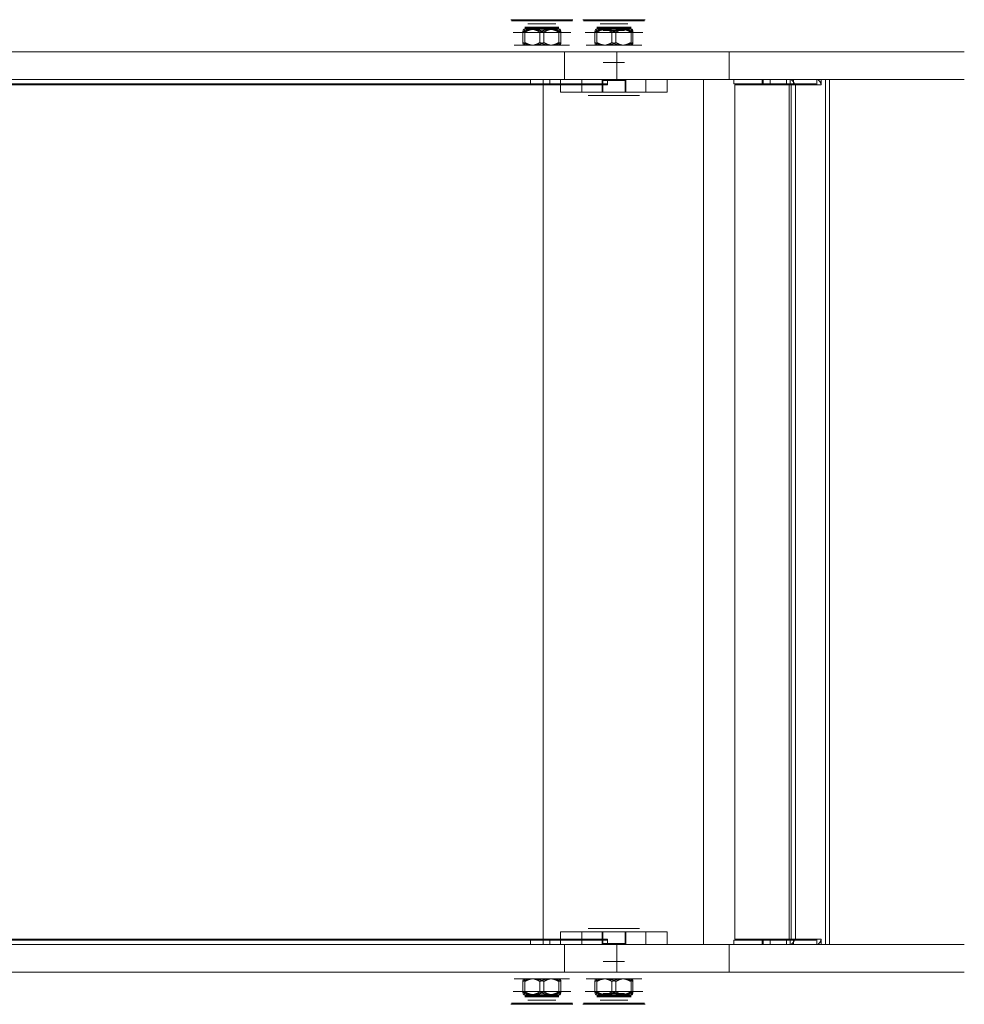
# Model space of a CAD drawing. Units: inches. Extents: x -79023 to -74268, y -32681 to -29224.
# Drawn here: x -76211 to -75768, y -31183 to -30722 of the extents above; entities that cross this region are included whole.
import ezdxf

# ---------------------------------------------------------------- set-up
doc = ezdxf.new("R2010")
doc.units = ezdxf.units.IN
doc.layers.add('SansNom [1]', color=7, linetype='Continuous', lineweight=0)

msp = doc.modelspace()

# ---------------------------------------------------------------- linework, layer by layer
at = {"layer": 'SansNom [1]', "color": 7, "lineweight": 0}
for p, q in [((-75975.09, -30727.41, -2356.49), (-75975.09, -30732.28, -2356.49)), ((-75974.19, -30727.41, -2346.71), (-75974.19, -30732.28, -2346.71)), ((-75967.08, -30727.41, -2362.16), (-75967.08, -30732.28, -2362.16)), ((-75965.27, -30727.41, -2342.61), (-75965.27, -30732.28, -2342.61)), ((-75958.17, -30727.41, -2358.06), (-75958.17, -30732.28, -2358.06)), ((-75957.26, -30727.41, -2348.28), (-75957.26, -30732.28, -2348.28)), ((-75941.38, -30727.41, -2453.99), (-75941.38, -30732.28, -2453.99)), ((-75940.47, -30727.41, -2444.21), (-75940.47, -30732.28, -2444.21)), ((-75933.37, -30727.41, -2459.66), (-75933.37, -30732.28, -2459.66)), ((-75931.55, -30727.41, -2440.11), (-75931.55, -30732.28, -2440.11)), ((-75924.45, -30727.41, -2455.56), (-75924.45, -30732.28, -2455.56)), ((-75923.54, -30727.41, -2445.78), (-75923.54, -30732.28, -2445.78)), ((-75955.6, -30736.59, -2496.88), (-75955.6, -30749.59, -2496.88)), ((-75878.46, -30736.59, -2496.88), (-75955.6, -30736.59, -2496.88)), ((-75878.46, -30736.59, -2496.88), (-75955.6, -30736.59, -2496.88)), ((-75931.12, -30736.59, -2276.88), (-75931.12, -30749.59, -2276.88)), ((-75931.12, -30736.59, -2276.88), (-75878.46, -30736.59, -2276.88)), ((-75931.12, -30736.59, -2276.88), (-75878.46, -30736.59, -2276.88)), ((-75878.46, -30736.59, -2276.88), (-75878.46, -30749.59, -2276.88)), ((-75878.46, -30736.59, -2496.88), (-75878.46, -30749.59, -2496.88)), ((-75971.45, -30749.59, -2358.64), (-75971.45, -30751.59, -2358.64)), ((-75971.45, -30749.59, -2347.64), (-75971.45, -30751.59, -2347.64)), ((-75971.45, -30749.59, -2347.64), (-75962.45, -30749.59, -2347.63)), ((-75971.45, -30751.59, -2347.64), (-75962.45, -30751.59, -2347.63)), ((-75962.45, -30749.59, -2347.63), (-75962.45, -30751.59, -2347.63)), ((-75962.45, -30749.59, -2358.63), (-75962.45, -30751.59, -2358.63)), ((-75878.46, -30749.59, -2496.88), (-75955.6, -30749.59, -2496.88)), ((-75878.46, -30749.59, -2496.88), (-75955.6, -30749.59, -2496.88)), ((-75927.26, -30750.09, -2444.68), (-75937.66, -30750.09, -2444.68)), ((-75937.66, -30750.09, -2444.68), (-75937.66, -30750.09, -2455.08)), ((-75937.66, -30755.59, -2444.68), (-75937.66, -30750.09, -2444.68)), ((-75937.66, -30750.09, -2455.08), (-75927.26, -30750.09, -2455.08)), ((-75937.66, -30755.59, -2455.08), (-75937.66, -30750.09, -2455.08)), ((-75931.12, -30749.59, -2276.88), (-75878.46, -30749.59, -2276.88)), ((-75931.12, -30749.59, -2276.88), (-75878.46, -30749.59, -2276.88)), ((-75927.26, -30750.09, -2455.08), (-75927.26, -30750.09, -2444.68)), ((-75927.26, -30755.59, -2444.68), (-75927.26, -30750.09, -2444.68)), ((-75927.26, -30755.59, -2455.08), (-75927.26, -30750.09, -2455.08)), ((-75927.26, -30755.59, -2444.68), (-75937.66, -30755.59, -2444.68)), ((-75937.66, -30755.59, -2444.68), (-75937.66, -30755.59, -2455.08)), ((-75937.66, -30755.59, -2455.08), (-75927.26, -30755.59, -2455.08)), ((-75927.26, -30755.59, -2455.08), (-75927.26, -30755.59, -2444.68)), ((-75937.66, -31148.59, -2444.68), (-75937.66, -31154.09, -2444.68)), ((-75937.66, -31148.59, -2455.08), (-75937.66, -31154.09, -2455.08)), ((-75937.66, -31148.59, -2444.68), (-75927.26, -31148.59, -2444.68)), ((-75937.66, -31148.59, -2455.08), (-75937.66, -31148.59, -2444.68)), ((-75927.26, -31148.59, -2455.08), (-75937.66, -31148.59, -2455.08)), ((-75927.26, -31148.59, -2444.68), (-75927.26, -31154.09, -2444.68)), ((-75927.26, -31148.59, -2455.08), (-75927.26, -31154.09, -2455.08)), ((-75927.26, -31148.59, -2444.68), (-75927.26, -31148.59, -2455.08)), ((-75971.45, -31152.59, -2347.64), (-75971.45, -31154.59, -2347.64)), ((-75937.66, -31154.09, -2444.68), (-75927.26, -31154.09, -2444.68)), ((-75937.66, -31154.09, -2455.08), (-75937.66, -31154.09, -2444.68)), ((-75927.26, -31154.09, -2455.08), (-75937.66, -31154.09, -2455.08)), ((-75927.26, -31154.09, -2444.68), (-75927.26, -31154.09, -2455.08)), ((-75955.6, -31154.59, -2496.88), (-75955.6, -31167.59, -2496.88)), ((-75878.46, -31154.59, -2496.88), (-75955.6, -31154.59, -2496.88)), ((-75878.46, -31154.59, -2496.88), (-75955.6, -31154.59, -2496.88)), ((-75931.12, -31154.59, -2276.88), (-75931.12, -31167.59, -2276.88)), ((-75931.12, -31154.59, -2276.88), (-75878.46, -31154.59, -2276.88)), ((-75931.12, -31154.59, -2276.88), (-75878.46, -31154.59, -2276.88)), ((-75878.46, -31154.59, -2276.88), (-75878.46, -31167.59, -2276.88)), ((-75878.46, -31154.59, -2496.88), (-75878.46, -31167.59, -2496.88)), ((-75878.46, -31167.59, -2496.88), (-75955.6, -31167.59, -2496.88)), ((-75878.46, -31167.59, -2496.88), (-75955.6, -31167.59, -2496.88)), ((-75931.12, -31167.59, -2276.88), (-75878.46, -31167.59, -2276.88)), ((-75931.12, -31167.59, -2276.88), (-75878.46, -31167.59, -2276.88)), ((-75975.09, -31176.78, -2348.28), (-75975.09, -31171.91, -2348.28)), ((-75974.19, -31176.78, -2358.06), (-75974.19, -31171.91, -2358.06)), ((-75967.08, -31176.78, -2342.61), (-75967.08, -31171.91, -2342.61)), ((-75965.27, -31176.78, -2362.16), (-75965.27, -31171.91, -2362.16)), ((-75958.17, -31176.78, -2346.71), (-75958.17, -31171.91, -2346.71)), ((-75957.26, -31176.78, -2356.49), (-75957.26, -31171.91, -2356.49)), ((-75941.38, -31176.78, -2445.78), (-75941.38, -31171.91, -2445.78)), ((-75940.47, -31176.78, -2455.56), (-75940.47, -31171.91, -2455.56)), ((-75933.37, -31176.78, -2440.11), (-75933.37, -31171.91, -2440.11)), ((-75931.55, -31176.78, -2459.66), (-75931.55, -31171.91, -2459.66)), ((-75924.45, -31176.78, -2444.21), (-75924.45, -31171.91, -2444.21)), ((-75923.54, -31176.78, -2453.99), (-75923.54, -31171.91, -2453.99))]:
    msp.add_line(p, q, dxfattribs=at)
at = {"layer": 'SansNom [1]', "color": 7, "linetype": 'Continuous', "lineweight": 0}
for p, q in [((-75971.45, -30749.59, -2358.64), (-75962.45, -30749.59, -2358.63)), ((-75962.45, -30751.59, -2358.63), (-75971.45, -30751.59, -2358.64)), ((-75965.57, -30749.59, -2341.64), (-75935.43, -30749.59, -2341.64)), ((-75965.57, -30749.59, -2367.14), (-75935.43, -30749.59, -2367.14)), ((-75965.57, -30749.59, -2367.14), (-75965.57, -30751.59, -2367.14)), ((-75965.57, -30751.59, -2341.64), (-75935.43, -30751.59, -2341.64)), ((-75965.57, -30751.59, -2367.14), (-75935.43, -30751.59, -2367.14)), ((-75965.57, -30752.09, -2341.14), (-75965.57, -31152.09, -2341.14)), ((-75965.57, -30752.09, -2341.14), (-75935.43, -30752.09, -2341.14)), ((-75965.57, -30752.09, -2339.14), (-75935.43, -30752.09, -2339.14)), ((-75965.57, -30752.09, -2339.14), (-75965.57, -31152.09, -2339.14)), ((-75957.46, -30749.59, -2429.88), (-75957.46, -30755.59, -2429.88)), ((-75957.46, -30749.59, -2496.88), (-75957.46, -30749.59, -2429.88)), ((-75907.46, -30749.59, -2496.88), (-75957.46, -30749.59, -2496.88)), ((-75957.46, -30749.59, -2496.88), (-75957.46, -30755.59, -2496.88)), ((-75947.46, -30755.59, -2419.88), (-75947.46, -30749.59, -2419.88)), ((-75947.46, -30749.59, -2419.88), (-75917.46, -30749.59, -2419.88)), ((-75937.96, -30755.59, -2459.88), (-75937.96, -30749.59, -2459.88)), ((-75937.96, -30749.59, -2439.88), (-75937.96, -30749.59, -2459.88)), ((-75937.96, -30749.59, -2459.88), (-75926.96, -30749.59, -2459.88)), ((-75926.96, -30749.59, -2439.88), (-75937.96, -30749.59, -2439.88)), ((-75937.96, -30755.59, -2439.88), (-75937.96, -30749.59, -2439.88)), ((-75890.57, -30749.59, -2341.14), (-75935.43, -30749.59, -2341.14)), ((-75935.43, -30749.59, -2341.14), (-75935.43, -30749.64, -2341.14)), ((-75935.43, -30749.59, -2341.64), (-75935.43, -30749.59, -2367.14)), ((-75935.43, -30749.59, -2339.14), (-75890.57, -30749.59, -2339.14)), ((-75935.43, -30749.59, -2339.14), (-75935.43, -30752.09, -2339.14)), ((-75935.43, -30749.59, -2367.14), (-75935.43, -30751.59, -2367.14)), ((-75935.43, -30749.59, -2341.14), (-75935.43, -30749.59, -2339.14)), ((-75935.43, -30749.64, -2341.14), (-75935.43, -30752.09, -2341.14)), ((-75935.43, -30751.59, -2341.64), (-75935.43, -30751.59, -2367.14)), ((-75926.96, -30755.59, -2459.88), (-75926.96, -30749.59, -2459.88)), ((-75926.96, -30749.59, -2459.88), (-75926.96, -30749.59, -2439.88)), ((-75926.96, -30755.59, -2439.88), (-75926.96, -30749.59, -2439.88)), ((-75917.46, -30749.59, -2419.88), (-75917.46, -30755.59, -2419.88)), ((-75907.46, -30755.59, -2429.88), (-75907.46, -30749.59, -2429.88)), ((-75907.46, -30749.59, -2429.88), (-75907.46, -30749.59, -2496.88)), ((-75907.46, -30755.59, -2496.88), (-75907.46, -30749.59, -2496.88)), ((-75890.57, -30749.59, -2341.14), (-75890.57, -31154.59, -2341.14)), ((-75890.57, -30749.59, -2339.14), (-75890.57, -31154.59, -2339.14)), ((-75876.35, -30751.59, -2502.77), (-75876.35, -30749.59, -2502.77)), ((-75876.35, -30749.59, -2502.77), (-75850.46, -30749.59, -2502.77)), ((-75863.05, -30749.59, -2427.35), (-75876.35, -30749.59, -2502.77)), ((-75850.46, -30751.59, -2502.77), (-75876.35, -30751.59, -2502.77)), ((-75863.05, -30751.59, -2427.35), (-75876.35, -30751.59, -2502.77)), ((-75850.44, -30752.09, -2502.77), (-75875.92, -30752.09, -2502.77)), ((-75875.92, -30752.09, -2502.77), (-75875.92, -31152.09, -2502.77)), ((-75850.44, -30752.09, -2500.77), (-75875.92, -30752.09, -2500.77)), ((-75875.92, -30752.09, -2500.77), (-75875.92, -31152.09, -2500.77)), ((-75875.92, -30752.09, -2502.77), (-75875.92, -30752.09, -2500.77)), ((-75863.05, -30749.59, -2427.35), (-75837.94, -30749.59, -2431.77)), ((-75863.05, -30751.59, -2427.35), (-75863.05, -30749.59, -2427.35)), ((-75863.05, -30751.59, -2427.35), (-75837.94, -30751.59, -2431.77)), ((-75859.28, -30749.59, -2454.92), (-75862.58, -30749.59, -2473.63)), ((-75862.58, -30749.59, -2473.63), (-75862.58, -30751.59, -2473.63)), ((-75862.58, -30751.59, -2473.63), (-75859.28, -30751.59, -2454.92)), ((-75859.28, -30749.59, -2454.92), (-75859.28, -30751.59, -2454.92)), ((-75851.75, -30749.59, -2475.54), (-75848.45, -30749.59, -2456.83)), ((-75851.75, -30749.59, -2475.54), (-75851.75, -30751.59, -2475.54)), ((-75848.45, -30751.59, -2456.83), (-75851.75, -30751.59, -2475.54)), ((-75837.94, -30749.59, -2431.77), (-75850.46, -30749.59, -2502.77)), ((-75837.94, -30751.59, -2431.77), (-75850.46, -30751.59, -2502.77)), ((-75850.44, -30752.09, -2502.77), (-75850.44, -31152.09, -2502.77)), ((-75850.44, -30752.09, -2500.77), (-75850.44, -31152.09, -2500.77)), ((-75849.95, -30749.64, -2502.77), (-75849.95, -30752.09, -2502.77)), ((-75849.94, -30752.09, -2502.73), (-75849.95, -30752.09, -2502.77)), ((-75847.98, -30752.09, -2503.11), (-75849.95, -30752.09, -2502.77)), ((-75849.45, -30752.09, -2499.94), (-75849.94, -30752.09, -2502.73)), ((-75849.45, -31152.09, -2499.94), (-75849.45, -30752.09, -2499.94)), ((-75837.45, -30752.09, -2431.86), (-75849.45, -30752.09, -2499.94)), ((-75848.45, -30749.59, -2456.83), (-75848.45, -30751.59, -2456.83)), ((-75847.48, -30752.09, -2500.29), (-75847.98, -30752.09, -2503.11)), ((-75847.48, -31152.09, -2500.29), (-75847.48, -30752.09, -2500.29)), ((-75835.48, -30752.09, -2432.21), (-75847.48, -30752.09, -2500.29)), ((-75837.45, -30749.59, -2431.86), (-75833.45, -30749.59, -2409.21)), ((-75837.45, -30749.59, -2431.86), (-75837.45, -30749.64, -2431.86)), ((-75835.48, -30749.59, -2432.21), (-75837.45, -30749.59, -2431.86)), ((-75837.45, -30749.64, -2431.86), (-75837.45, -30752.09, -2431.86)), ((-75835.48, -30749.59, -2432.21), (-75835.48, -30752.09, -2432.21)), ((-75831.48, -30749.59, -2409.56), (-75835.48, -30749.59, -2432.21)), ((-75833.45, -30749.59, -2409.21), (-75833.45, -31154.59, -2409.21)), ((-75831.48, -30749.59, -2409.56), (-75831.48, -31154.59, -2409.56)), ((-75957.46, -30755.59, -2429.88), (-75957.46, -30755.59, -2496.88)), ((-75957.46, -30755.59, -2496.88), (-75907.46, -30755.59, -2496.88)), ((-75947.46, -30755.59, -2419.88), (-75917.46, -30755.59, -2419.88)), ((-75937.96, -30755.59, -2439.88), (-75926.96, -30755.59, -2439.88)), ((-75937.96, -30755.59, -2459.88), (-75937.96, -30755.59, -2439.88)), ((-75926.96, -30755.59, -2459.88), (-75937.96, -30755.59, -2459.88)), ((-75926.96, -30755.59, -2439.88), (-75926.96, -30755.59, -2459.88)), ((-75907.46, -30755.59, -2496.88), (-75907.46, -30755.59, -2429.88)), ((-75957.46, -31148.59, -2429.88), (-75957.46, -31154.59, -2429.88)), ((-75957.46, -31148.59, -2496.88), (-75957.46, -31148.59, -2429.88)), ((-75957.46, -31148.59, -2496.88), (-75957.46, -31154.59, -2496.88)), ((-75907.46, -31148.59, -2496.88), (-75957.46, -31148.59, -2496.88)), ((-75947.46, -31154.59, -2419.88), (-75947.46, -31148.59, -2419.88)), ((-75917.46, -31148.59, -2419.88), (-75947.46, -31148.59, -2419.88)), ((-75937.96, -31148.59, -2459.88), (-75937.96, -31154.59, -2459.88)), ((-75926.96, -31148.59, -2439.88), (-75937.96, -31148.59, -2439.88)), ((-75937.96, -31148.59, -2439.88), (-75937.96, -31148.59, -2459.88)), ((-75937.96, -31148.59, -2459.88), (-75926.96, -31148.59, -2459.88)), ((-75937.96, -31148.59, -2439.88), (-75937.96, -31154.59, -2439.88)), ((-75926.96, -31148.59, -2459.88), (-75926.96, -31154.59, -2459.88)), ((-75926.96, -31148.59, -2459.88), (-75926.96, -31148.59, -2439.88)), ((-75926.96, -31148.59, -2439.88), (-75926.96, -31154.59, -2439.88)), ((-75917.46, -31148.59, -2419.88), (-75917.46, -31154.59, -2419.88)), ((-75907.46, -31154.59, -2429.88), (-75907.46, -31148.59, -2429.88)), ((-75907.46, -31148.59, -2429.88), (-75907.46, -31148.59, -2496.88)), ((-75907.46, -31154.59, -2496.88), (-75907.46, -31148.59, -2496.88)), ((-75971.45, -31152.59, -2358.64), (-75971.45, -31154.59, -2358.64)), ((-75971.45, -31152.59, -2358.64), (-75962.45, -31152.59, -2358.63)), ((-75962.45, -31152.59, -2347.63), (-75971.45, -31152.59, -2347.64)), ((-75965.57, -31152.09, -2341.14), (-75935.43, -31152.09, -2341.14)), ((-75965.57, -31152.09, -2339.14), (-75935.43, -31152.09, -2339.14)), ((-75965.57, -31152.59, -2341.64), (-75935.43, -31152.59, -2341.64)), ((-75965.57, -31152.59, -2367.14), (-75935.43, -31152.59, -2367.14)), ((-75965.57, -31154.59, -2367.14), (-75965.57, -31152.59, -2367.14)), ((-75962.45, -31152.59, -2358.63), (-75962.45, -31154.59, -2358.63)), ((-75962.45, -31152.59, -2347.63), (-75962.45, -31154.59, -2347.63)), ((-75935.43, -31154.54, -2341.14), (-75935.43, -31152.09, -2341.14)), ((-75935.43, -31154.59, -2339.14), (-75935.43, -31152.09, -2339.14)), ((-75935.43, -31154.59, -2367.14), (-75935.43, -31152.59, -2367.14)), ((-75935.43, -31152.59, -2341.64), (-75935.43, -31152.59, -2367.14)), ((-75876.35, -31154.59, -2502.77), (-75876.35, -31152.59, -2502.77)), ((-75876.35, -31152.59, -2502.77), (-75850.46, -31152.59, -2502.77)), ((-75863.05, -31152.59, -2427.35), (-75876.35, -31152.59, -2502.77)), ((-75875.92, -31152.09, -2502.77), (-75850.44, -31152.09, -2502.77)), ((-75875.92, -31152.09, -2500.77), (-75850.44, -31152.09, -2500.77)), ((-75875.92, -31152.09, -2502.77), (-75875.92, -31152.09, -2500.77)), ((-75863.05, -31152.59, -2427.35), (-75837.94, -31152.59, -2431.77)), ((-75863.05, -31152.59, -2427.35), (-75863.05, -31154.59, -2427.35)), ((-75859.28, -31152.59, -2454.92), (-75862.58, -31152.59, -2473.63)), ((-75862.58, -31152.59, -2473.63), (-75862.58, -31154.59, -2473.63)), ((-75859.28, -31152.59, -2454.92), (-75859.28, -31154.59, -2454.92)), ((-75851.75, -31152.59, -2475.54), (-75848.45, -31152.59, -2456.83)), ((-75851.75, -31152.59, -2475.54), (-75851.75, -31154.59, -2475.54)), ((-75837.94, -31152.59, -2431.77), (-75850.46, -31152.59, -2502.77)), ((-75849.95, -31152.09, -2502.77), (-75849.95, -31154.54, -2502.77)), ((-75849.95, -31152.09, -2502.77), (-75849.94, -31152.09, -2502.73)), ((-75847.98, -31152.09, -2503.11), (-75849.95, -31152.09, -2502.77)), ((-75849.94, -31152.09, -2502.73), (-75849.45, -31152.09, -2499.94)), ((-75837.45, -31152.09, -2431.86), (-75849.45, -31152.09, -2499.94)), ((-75848.45, -31152.59, -2456.83), (-75848.45, -31154.59, -2456.83)), ((-75847.48, -31152.09, -2500.29), (-75847.98, -31152.09, -2503.11)), ((-75835.48, -31152.09, -2432.21), (-75847.48, -31152.09, -2500.29)), ((-75837.45, -31154.54, -2431.86), (-75837.45, -31152.09, -2431.86)), ((-75835.48, -31154.59, -2432.21), (-75835.48, -31152.09, -2432.21)), ((-75962.45, -31154.59, -2347.63), (-75971.45, -31154.59, -2347.64)), ((-75971.45, -31154.59, -2358.64), (-75962.45, -31154.59, -2358.63)), ((-75965.57, -31154.59, -2341.64), (-75935.43, -31154.59, -2341.64)), ((-75965.57, -31154.59, -2367.14), (-75935.43, -31154.59, -2367.14)), ((-75957.46, -31154.59, -2429.88), (-75957.46, -31154.59, -2496.88)), ((-75957.46, -31154.59, -2496.88), (-75907.46, -31154.59, -2496.88)), ((-75917.46, -31154.59, -2419.88), (-75947.46, -31154.59, -2419.88)), ((-75937.96, -31154.59, -2459.88), (-75937.96, -31154.59, -2439.88)), ((-75926.96, -31154.59, -2459.88), (-75937.96, -31154.59, -2459.88)), ((-75937.96, -31154.59, -2439.88), (-75926.96, -31154.59, -2439.88)), ((-75935.43, -31154.59, -2341.14), (-75935.43, -31154.54, -2341.14)), ((-75935.43, -31154.59, -2341.64), (-75935.43, -31154.59, -2367.14)), ((-75935.43, -31154.59, -2341.14), (-75890.57, -31154.59, -2341.14)), ((-75890.57, -31154.59, -2339.14), (-75935.43, -31154.59, -2339.14)), ((-75935.43, -31154.59, -2339.14), (-75935.43, -31154.59, -2341.14)), ((-75926.96, -31154.59, -2439.88), (-75926.96, -31154.59, -2459.88)), ((-75907.46, -31154.59, -2496.88), (-75907.46, -31154.59, -2429.88)), ((-75850.46, -31154.59, -2502.77), (-75876.35, -31154.59, -2502.77)), ((-75863.05, -31154.59, -2427.35), (-75876.35, -31154.59, -2502.77)), ((-75863.05, -31154.59, -2427.35), (-75837.94, -31154.59, -2431.77)), ((-75859.28, -31154.59, -2454.92), (-75862.58, -31154.59, -2473.63)), ((-75851.75, -31154.59, -2475.54), (-75848.45, -31154.59, -2456.83)), ((-75837.94, -31154.59, -2431.77), (-75850.46, -31154.59, -2502.77)), ((-75837.45, -31154.59, -2431.86), (-75837.45, -31154.54, -2431.86)), ((-75833.45, -31154.59, -2409.21), (-75837.45, -31154.59, -2431.86)), ((-75837.45, -31154.59, -2431.86), (-75835.48, -31154.59, -2432.21)), ((-75835.48, -31154.59, -2432.21), (-75831.48, -31154.59, -2409.56))]:
    msp.add_line(p, q, dxfattribs=at)
at = {"layer": 'SansNom [1]', "color": 7, "lineweight": 0, "extrusion": (0, -1, 0)}
for centre, radius in [((-75966.18, -2352.38, 30721.65), 14.55), ((-75966.18, -2352.38, 30725.59), 8), ((-75966.18, -2352.38, 30723.59), 6.5), ((-75966.18, -2352.38, 30723.59), 5), ((-75932.46, -2449.88, 30721.65), 14.55), ((-75932.46, -2449.88, 30725.59), 8), ((-75932.46, -2449.88, 30723.59), 6.5), ((-75932.46, -2449.88, 30723.59), 5), ((-75932.46, -2449.88, 30725.59), 4), ((-75966.18, -2352.38, 30736.59), 5.5), ((-75966.18, -2352.38, 30736.59), 5.5), ((-75932.46, -2449.88, 30736.59), 5.5), ((-75932.46, -2449.88, 30736.59), 5.5), ((-75966.18, -2352.38, 30749.59), 5.5), ((-75966.18, -2352.38, 30749.59), 5.5), ((-75932.46, -2449.88, 30749.59), 5.5), ((-75932.46, -2449.88, 30749.59), 5.5), ((-75932.46, -2449.88, 30755.59), 12), ((-75932.46, -2449.88, 30757.09), 12), ((-75932.46, -2449.88, 31154.09), 5), ((-75966.18, -2352.38, 31154.59), 5.5), ((-75966.18, -2352.38, 31154.59), 5.5), ((-75932.46, -2449.88, 31154.59), 5.5), ((-75932.46, -2449.88, 31154.59), 5.5), ((-75966.18, -2352.38, 31167.59), 18), ((-75966.18, -2352.38, 31167.59), 18), ((-75966.18, -2352.38, 31167.59), 5.5), ((-75966.18, -2352.38, 31167.59), 5.5), ((-75966.18, -2352.38, 31167.59), 5.25), ((-75932.46, -2449.88, 31167.59), 18), ((-75932.46, -2449.88, 31167.59), 18), ((-75932.46, -2449.88, 31167.59), 5.5), ((-75932.46, -2449.88, 31167.59), 5.5), ((-75932.46, -2449.88, 31167.59), 5.25), ((-75966.18, -2352.38, 31170.59), 13), ((-75966.18, -2352.38, 31170.59), 5.25), ((-75966.18, -2352.38, 31170.59), 5), ((-75932.46, -2449.88, 31170.59), 13), ((-75932.46, -2449.88, 31170.59), 5.25), ((-75932.46, -2449.88, 31170.59), 5), ((-75966.18, -2352.38, 31176.59), 13.5), ((-75932.46, -2449.88, 31176.59), 13.5), ((-75966.18, -2352.38, 31181.98), 14.26), ((-75966.18, -2352.38, 31179.09), 8), ((-75932.46, -2449.88, 31181.98), 14.26), ((-75932.46, -2449.88, 31179.09), 8), ((-75932.46, -2449.88, 31177.59), 5), ((-75966.18, -2352.38, 31182.59), 13.34), ((-75966.18, -2352.38, 31182.59), 13), ((-75966.18, -2352.38, 31182.54), 12.13), ((-75932.46, -2449.88, 31182.59), 13.34), ((-75932.46, -2449.88, 31182.59), 13), ((-75932.46, -2449.88, 31182.54), 12.13)]:
    msp.add_circle(centre, radius, dxfattribs=at)
at = {"layer": 'SansNom [1]', "color": 7, "lineweight": 0, "extrusion": (0, 1, 0)}
for centre, radius in [((75966.18, -2352.38, -30722.2), 14.26), ((75966.18, -2352.38, -30721.59), 13.34), ((75966.18, -2352.38, -30721.59), 13), ((75966.18, -2352.38, -30721.65), 12.13), ((75966.18, -2352.38, -30725.09), 8), ((75932.46, -2449.88, -30722.2), 14.26), ((75932.46, -2449.88, -30721.59), 13.34), ((75932.46, -2449.88, -30721.59), 13), ((75932.46, -2449.88, -30721.65), 12.13), ((75932.46, -2449.88, -30725.09), 8), ((75966.18, -2352.38, -30727.59), 13.5), ((75932.46, -2449.88, -30727.59), 13.5), ((75932.46, -2449.88, -30726.59), 5), ((75966.18, -2352.38, -30733.59), 13), ((75966.18, -2352.38, -30733.59), 5.25), ((75966.18, -2352.38, -30733.59), 5), ((75932.46, -2449.88, -30733.59), 13), ((75932.46, -2449.88, -30733.59), 5.25), ((75932.46, -2449.88, -30733.59), 5), ((75966.18, -2352.38, -30736.59), 18), ((75966.18, -2352.38, -30736.59), 18), ((75966.18, -2352.38, -30736.59), 5.25), ((75932.46, -2449.88, -30736.59), 18), ((75932.46, -2449.88, -30736.59), 18), ((75932.46, -2449.88, -30736.59), 5.25), ((75932.46, -2449.88, -30750.09), 5), ((75932.46, -2449.88, -31147.09), 12), ((75932.46, -2449.88, -31148.59), 12), ((75966.18, -2352.38, -31178.59), 8), ((75966.18, -2352.38, -31180.59), 6.5), ((75966.18, -2352.38, -31180.59), 5), ((75932.46, -2449.88, -31178.59), 8), ((75932.46, -2449.88, -31180.59), 6.5), ((75932.46, -2449.88, -31180.59), 5), ((75932.46, -2449.88, -31178.59), 4), ((75966.18, -2352.38, -31182.54), 14.55), ((75932.46, -2449.88, -31182.54), 14.55)]:
    msp.add_circle(centre, radius, dxfattribs=at)
at = {"layer": 'SansNom [1]', "color": 7, "linetype": 'Continuous', "lineweight": 0, "extrusion": (0, -1, 0)}
msp.add_circle((-75932.46, -2449.88, 30741.59), 5, dxfattribs=at)
at = {"layer": 'SansNom [1]', "color": 7, "linetype": 'Continuous', "lineweight": 0, "extrusion": (0, 1, 0)}
msp.add_circle((75932.46, -2449.88, -31162.59), 5, dxfattribs=at)
at = {"layer": 'SansNom [1]', "color": 7, "lineweight": 0, "extrusion": (0, 1, 0)}
for centre, radius, start, end in [((75966.18, -2352.38, -30726.09), 8.5, 305.303, 5.303), ((75966.18, -2352.38, -30726.09), 8.5, 5.303, 65.303), ((75966.18, -2352.38, -30726.09), 8.5, 245.303, 305.303), ((75966.18, -2352.38, -30726.09), 8.5, 65.303, 125.303), ((75966.18, -2352.38, -30726.09), 8.5, 185.303, 245.303), ((75966.18, -2352.38, -30726.09), 8.5, 125.303, 185.303), ((75932.46, -2449.88, -30726.09), 8.5, 305.303, 5.303), ((75932.46, -2449.88, -30726.09), 8.5, 5.303, 65.303), ((75932.46, -2449.88, -30726.09), 8.5, 245.303, 305.303), ((75932.46, -2449.88, -30726.09), 8.5, 65.303, 125.303), ((75932.46, -2449.88, -30726.09), 8.5, 185.303, 245.303), ((75932.46, -2449.88, -30726.09), 8.5, 125.303, 185.303), ((75955.6, -1796.88, -30736.59), 700, 270, 305), ((75955.6, -1796.88, -30736.59), 700, 270, 305), ((75878.46, -2386.88, -30736.59), 110, 90, 270), ((75878.46, -2386.88, -30736.59), 110, 90, 270), ((75955.6, -1796.88, -30749.59), 700, 270, 305), ((75955.6, -1796.88, -30749.59), 700, 270, 305), ((75971.45, -2353.14, -30751.59), 5.5, 269.9578, 89.9578), ((75962.45, -2353.13, -30751.59), 5.5, 89.9578, 269.9578), ((75878.46, -2386.88, -30749.59), 110, 90, 270), ((75878.46, -2386.88, -30749.59), 110, 90, 270), ((75955.6, -1796.88, -31154.59), 700, 270, 305), ((75955.6, -1796.88, -31154.59), 700, 270, 305), ((75878.46, -2386.88, -31154.59), 110, 90, 270), ((75878.46, -2386.88, -31154.59), 110, 90, 270), ((75955.6, -1796.88, -31167.59), 700, 270, 305), ((75955.6, -1796.88, -31167.59), 700, 270, 305), ((75878.46, -2386.88, -31167.59), 110, 90, 270), ((75878.46, -2386.88, -31167.59), 110, 90, 270), ((75966.18, -2352.38, -31170.59), 8.5, 354.697, 54.697), ((75966.18, -2352.38, -31170.59), 8.5, 294.697, 354.697), ((75966.18, -2352.38, -31170.59), 8.5, 54.697, 114.697), ((75966.18, -2352.38, -31170.59), 8.5, 234.697, 294.697), ((75966.18, -2352.38, -31170.59), 8.5, 114.697, 174.697), ((75966.18, -2352.38, -31170.59), 8.5, 174.697, 234.697), ((75932.46, -2449.88, -31170.59), 8.5, 354.697, 54.697), ((75932.46, -2449.88, -31170.59), 8.5, 294.697, 354.697), ((75932.46, -2449.88, -31170.59), 8.5, 54.697, 114.697), ((75932.46, -2449.88, -31170.59), 8.5, 234.697, 294.697), ((75932.46, -2449.88, -31170.59), 8.5, 114.697, 174.697), ((75932.46, -2449.88, -31170.59), 8.5, 174.697, 234.697)]:
    msp.add_arc(centre, radius, start, end, dxfattribs=at)
at = {"layer": 'SansNom [1]', "color": 7, "lineweight": 0, "extrusion": (0, -1, 0)}
for centre, radius, start, end in [((-75966.18, -2352.38, 30733.59), 8.5, 174.697, 234.697), ((-75966.18, -2352.38, 30733.59), 8.5, 114.697, 174.697), ((-75966.18, -2352.38, 30733.59), 8.5, 234.697, 294.697), ((-75966.18, -2352.38, 30733.59), 8.5, 54.697, 114.697), ((-75966.18, -2352.38, 30733.59), 8.5, 294.697, 354.697), ((-75966.18, -2352.38, 30733.59), 8.5, 354.697, 54.697), ((-75932.46, -2449.88, 30733.59), 8.5, 174.697, 234.697), ((-75932.46, -2449.88, 30733.59), 8.5, 114.697, 174.697), ((-75932.46, -2449.88, 30733.59), 8.5, 234.697, 294.697), ((-75932.46, -2449.88, 30733.59), 8.5, 54.697, 114.697), ((-75932.46, -2449.88, 30733.59), 8.5, 294.697, 354.697), ((-75932.46, -2449.88, 30733.59), 8.5, 354.697, 54.697), ((-75931.12, -1276.88, 30736.59), 1000, 235, 270), ((-75931.12, -1276.88, 30736.59), 1000, 235, 270), ((-75931.12, -1276.88, 30749.59), 1000, 235, 270), ((-75931.12, -1276.88, 30749.59), 1000, 235, 270), ((-75971.45, -2353.14, 30749.59), 5.5, 90.0422, 270.0422), ((-75962.45, -2353.13, 30749.59), 5.5, 270.0422, 90.0422), ((-75931.12, -1276.88, 31154.59), 1000, 235, 270), ((-75931.12, -1276.88, 31154.59), 1000, 235, 270), ((-75971.45, -2353.14, 31154.59), 5.5, 90.0422, 270.0422), ((-75931.12, -1276.88, 31167.59), 1000, 235, 270), ((-75931.12, -1276.88, 31167.59), 1000, 235, 270), ((-75966.18, -2352.38, 31178.09), 8.5, 125.303, 185.303), ((-75966.18, -2352.38, 31178.09), 8.5, 185.303, 245.303), ((-75966.18, -2352.38, 31178.09), 8.5, 65.303, 125.303), ((-75966.18, -2352.38, 31178.09), 8.5, 245.303, 305.303), ((-75966.18, -2352.38, 31178.09), 8.5, 5.303, 65.303), ((-75966.18, -2352.38, 31178.09), 8.5, 305.303, 5.303), ((-75932.46, -2449.88, 31178.09), 8.5, 125.303, 185.303), ((-75932.46, -2449.88, 31178.09), 8.5, 185.303, 245.303), ((-75932.46, -2449.88, 31178.09), 8.5, 65.303, 125.303), ((-75932.46, -2449.88, 31178.09), 8.5, 245.303, 305.303), ((-75932.46, -2449.88, 31178.09), 8.5, 5.303, 65.303), ((-75932.46, -2449.88, 31178.09), 8.5, 305.303, 5.303)]:
    msp.add_arc(centre, radius, start, end, dxfattribs=at)
at = {"layer": 'SansNom [1]', "color": 7, "linetype": 'Continuous', "lineweight": 0, "extrusion": (0, -1, 0)}
for centre, radius, start, end in [((-75965.57, -1169.14, 30749.59), 1198, 235, 270), ((-75965.57, -1169.14, 30751.59), 1198, 235, 270), ((-75965.57, -1169.14, 30749.59), 1172.5, 235, 270), ((-75965.57, -1169.14, 30751.59), 1172.5, 235, 270), ((-75965.57, -1169.14, 30752.09), 1172, 235, 270), ((-75965.57, -1169.14, 30752.09), 1170, 235, 270), ((-75947.46, -2429.88, 30749.59), 10, 90, 180), ((-75917.46, -2429.88, 30749.59), 10, 0, 90), ((-75857.17, -2474.59, 30749.59), 5.5, 170, 350), ((-75853.87, -2455.87, 30749.59), 5.5, 350, 170), ((-75850.44, -2499.77, 30752.09), 1, 270, 350), ((-75850.44, -2499.77, 30752.09), 3, 270, 279.4712), ((-75850.44, -2499.77, 30752.09), 3, 279.4712, 350), ((-75947.46, -2429.88, 31148.59), 10, 90, 180), ((-75917.46, -2429.88, 31148.59), 10, 0, 90), ((-75965.57, -1169.14, 31152.59), 1198, 235, 270), ((-75965.57, -1169.14, 31152.59), 1172.5, 235, 270), ((-75965.57, -1169.14, 31152.09), 1172, 235, 270), ((-75965.57, -1169.14, 31152.09), 1170, 235, 270), ((-75971.45, -2353.14, 31152.59), 5.5, 90.0422, 270.0422), ((-75962.45, -2353.13, 31152.59), 5.5, 270.0422, 90.0422), ((-75857.17, -2474.59, 31152.59), 5.5, 170, 350), ((-75853.87, -2455.87, 31152.59), 5.5, 350, 170), ((-75850.44, -2499.77, 31152.09), 1, 270, 350), ((-75850.44, -2499.77, 31152.09), 3, 270, 279.4712), ((-75850.44, -2499.77, 31152.09), 3, 279.4712, 350), ((-75965.57, -1169.14, 31154.59), 1198, 235, 270), ((-75965.57, -1169.14, 31154.59), 1172.5, 235, 270), ((-75962.45, -2353.13, 31154.59), 5.5, 270.0422, 90.0422), ((-75890.57, -2399.14, 31154.59), 60, 350, 90), ((-75890.57, -2399.14, 31154.59), 58, 350, 90), ((-75857.17, -2474.59, 31154.59), 5.5, 170, 350), ((-75853.87, -2455.87, 31154.59), 5.5, 350, 170)]:
    msp.add_arc(centre, radius, start, end, dxfattribs=at)
at = {"layer": 'SansNom [1]', "color": 7, "linetype": 'Continuous', "lineweight": 0, "extrusion": (1, 0, 0)}
for centre, radius, start, end in [((-30752.09, -2341.64, -75965.57), 2.5, 0, 90), ((-30752.09, -2341.64, -75935.43), 2.5, 0, 11.537), ((-30752.09, -2341.64, -75935.43), 2.5, 11.537, 90), ((-30752.09, -2341.64, -75935.43), 0.5, 0, 90), ((-31152.09, -2341.64, -75965.57), 2.5, 90, 180)]:
    msp.add_arc(centre, radius, start, end, dxfattribs=at)
at = {"layer": 'SansNom [1]', "color": 7, "linetype": 'Continuous', "lineweight": 0, "extrusion": (-1, 0, 0)}
for centre, radius, start, end in [((30752.09, -2341.64, 75965.57), 0.5, 90, 180), ((31152.09, -2341.64, 75965.57), 0.5, 0, 90), ((31152.09, -2341.64, 75935.43), 2.5, 11.537, 90), ((31152.09, -2341.64, 75935.43), 0.5, 0, 90), ((31152.09, -2341.64, 75935.43), 2.5, 0, 11.537)]:
    msp.add_arc(centre, radius, start, end, dxfattribs=at)
at = {"layer": 'SansNom [1]', "color": 7, "linetype": 'Continuous', "lineweight": 0, "extrusion": (0, 1, 0)}
for centre, radius, start, end in [((75890.57, -2399.14, -30749.59), 60, 90, 190), ((75890.57, -2399.14, -30749.59), 58, 90, 190), ((75857.17, -2474.59, -30751.59), 5.5, 190, 10), ((75853.87, -2455.87, -30751.59), 5.5, 10, 190), ((75947.46, -2429.88, -30755.59), 10, 0, 90), ((75917.46, -2429.88, -30755.59), 10, 90, 180), ((75947.46, -2429.88, -31154.59), 10, 0, 90), ((75917.46, -2429.88, -31154.59), 10, 90, 180)]:
    msp.add_arc(centre, radius, start, end, dxfattribs=at)
at = {"layer": 'SansNom [1]', "color": 7, "linetype": 'Continuous', "lineweight": 0, "extrusion": (-0.173648, 0, -0.984808)}
for centre, radius, start, end in [((30752.09, 74263.52, 15635.95), 2.5, 191.537, 270), ((31152.09, 74263.52, 15635.95), 2.5, 270, 348.463), ((31152.09, 74263.52, 15563.95), 0.5, 270, 0), ((31152.09, 74263.52, 15563.95), 2.5, 348.463, 0)]:
    msp.add_arc(centre, radius, start, end, dxfattribs=at)
at = {"layer": 'SansNom [1]', "color": 7, "linetype": 'Continuous', "lineweight": 0, "extrusion": (0.173648, 0, 0.984808)}
for centre, radius, start, end in [((-30752.09, 74263.52, -15563.95), 2.5, 348.463, 0), ((-30752.09, 74263.52, -15563.95), 0.5, 270, 0), ((-30752.09, 74263.52, -15563.95), 2.5, 270, 348.463), ((-31152.09, 74263.52, -15563.95), 2.5, 191.537, 270)]:
    msp.add_arc(centre, radius, start, end, dxfattribs=at)
at = {"layer": 'SansNom [1]', "color": 7, "linetype": 'Continuous', "lineweight": 0, "extrusion": (0, 0, -1)}
for centre, major_axis, start_param, end_param in [((-75850.46, -30752.09, -2502.77), (2.54, 0), 4.712389, 4.913747), ((-75850.46, -30752.09, -2502.77), (0.508, 0), 4.712389, 6.283185), ((-75850.46, -31152.09, -2502.77), (0.508, 0), 0, 1.570796), ((-75850.46, -31152.09, -2502.77), (2.54, 0), 1.369438, 1.570796)]:
    msp.add_ellipse(centre, major_axis=major_axis, ratio=0.984808, start_param=start_param, end_param=end_param, dxfattribs=at)
at = {"layer": 'SansNom [1]', "color": 7, "lineweight": 0}
for points in [[(-75974.64, -30726.09, -2351.6), (-75974.85, -30726.09, -2353.87), (-75975.09, -30727.41, -2356.49)], [(-75975.09, -30727.41, -2356.49), (-75972.95, -30726.09, -2358.01), (-75971.09, -30726.09, -2359.32)], [(-75974.19, -30727.41, -2346.71), (-75974.43, -30726.09, -2349.33), (-75974.64, -30726.09, -2351.6)], [(-75969.73, -30726.09, -2344.66), (-75971.8, -30726.09, -2345.61), (-75974.19, -30727.41, -2346.71)], [(-75971.09, -30726.09, -2359.32), (-75969.23, -30726.09, -2360.64), (-75967.08, -30727.41, -2362.16)], [(-75965.27, -30727.41, -2342.61), (-75967.66, -30726.09, -2343.71), (-75969.73, -30726.09, -2344.66)], [(-75967.08, -30727.41, -2362.16), (-75964.69, -30726.09, -2361.06), (-75962.62, -30726.09, -2360.11)], [(-75961.26, -30726.09, -2345.45), (-75963.12, -30726.09, -2344.13), (-75965.27, -30727.41, -2342.61)], [(-75962.62, -30726.09, -2360.11), (-75960.56, -30726.09, -2359.16), (-75958.17, -30727.41, -2358.06)], [(-75957.26, -30727.41, -2348.28), (-75959.41, -30726.09, -2346.76), (-75961.26, -30726.09, -2345.45)], [(-75958.17, -30727.41, -2358.06), (-75957.92, -30726.09, -2355.44), (-75957.71, -30726.09, -2353.17)], [(-75957.71, -30726.09, -2353.17), (-75957.5, -30726.09, -2350.9), (-75957.26, -30727.41, -2348.28)], [(-75940.92, -30726.09, -2449.1), (-75941.13, -30726.09, -2451.37), (-75941.38, -30727.41, -2453.99)], [(-75941.38, -30727.41, -2453.99), (-75939.23, -30726.09, -2455.51), (-75937.37, -30726.09, -2456.82)], [(-75940.47, -30727.41, -2444.21), (-75940.71, -30726.09, -2446.83), (-75940.92, -30726.09, -2449.1)], [(-75936.01, -30726.09, -2442.16), (-75938.08, -30726.09, -2443.11), (-75940.47, -30727.41, -2444.21)], [(-75937.37, -30726.09, -2456.82), (-75935.51, -30726.09, -2458.14), (-75933.37, -30727.41, -2459.66)], [(-75931.55, -30727.41, -2440.11), (-75933.94, -30726.09, -2441.21), (-75936.01, -30726.09, -2442.16)], [(-75933.37, -30727.41, -2459.66), (-75930.98, -30726.09, -2458.56), (-75928.91, -30726.09, -2457.61)], [(-75927.55, -30726.09, -2442.95), (-75929.41, -30726.09, -2441.63), (-75931.55, -30727.41, -2440.11)], [(-75928.91, -30726.09, -2457.61), (-75926.84, -30726.09, -2456.66), (-75924.45, -30727.41, -2455.56)], [(-75923.54, -30727.41, -2445.78), (-75925.69, -30726.09, -2444.26), (-75927.55, -30726.09, -2442.95)], [(-75924.45, -30727.41, -2455.56), (-75924.21, -30726.09, -2452.94), (-75924, -30726.09, -2450.67)], [(-75924, -30726.09, -2450.67), (-75923.79, -30726.09, -2448.4), (-75923.54, -30727.41, -2445.78)], [(-75975.09, -30732.28, -2356.49), (-75974.85, -30733.59, -2353.87), (-75974.64, -30733.59, -2351.6)], [(-75971.09, -30733.59, -2359.32), (-75972.95, -30733.59, -2358.01), (-75975.09, -30732.28, -2356.49)], [(-75974.64, -30733.59, -2351.6), (-75974.43, -30733.59, -2349.33), (-75974.19, -30732.28, -2346.71)], [(-75974.19, -30732.28, -2346.71), (-75971.8, -30733.59, -2345.61), (-75969.73, -30733.59, -2344.66)], [(-75967.08, -30732.28, -2362.16), (-75969.23, -30733.59, -2360.64), (-75971.09, -30733.59, -2359.32)], [(-75969.73, -30733.59, -2344.66), (-75967.66, -30733.59, -2343.71), (-75965.27, -30732.28, -2342.61)], [(-75962.62, -30733.59, -2360.11), (-75964.69, -30733.59, -2361.06), (-75967.08, -30732.28, -2362.16)], [(-75965.27, -30732.28, -2342.61), (-75963.12, -30733.59, -2344.13), (-75961.26, -30733.59, -2345.45)], [(-75958.17, -30732.28, -2358.06), (-75960.56, -30733.59, -2359.16), (-75962.62, -30733.59, -2360.11)], [(-75961.26, -30733.59, -2345.45), (-75959.41, -30733.59, -2346.76), (-75957.26, -30732.28, -2348.28)], [(-75957.71, -30733.59, -2353.17), (-75957.92, -30733.59, -2355.44), (-75958.17, -30732.28, -2358.06)], [(-75957.26, -30732.28, -2348.28), (-75957.5, -30733.59, -2350.9), (-75957.71, -30733.59, -2353.17)], [(-75941.38, -30732.28, -2453.99), (-75941.13, -30733.59, -2451.37), (-75940.92, -30733.59, -2449.1)], [(-75937.37, -30733.59, -2456.82), (-75939.23, -30733.59, -2455.51), (-75941.38, -30732.28, -2453.99)], [(-75940.92, -30733.59, -2449.1), (-75940.71, -30733.59, -2446.83), (-75940.47, -30732.28, -2444.21)], [(-75940.47, -30732.28, -2444.21), (-75938.08, -30733.59, -2443.11), (-75936.01, -30733.59, -2442.16)], [(-75933.37, -30732.28, -2459.66), (-75935.51, -30733.59, -2458.14), (-75937.37, -30733.59, -2456.82)], [(-75936.01, -30733.59, -2442.16), (-75933.94, -30733.59, -2441.21), (-75931.55, -30732.28, -2440.11)], [(-75928.91, -30733.59, -2457.61), (-75930.98, -30733.59, -2458.56), (-75933.37, -30732.28, -2459.66)], [(-75931.55, -30732.28, -2440.11), (-75929.41, -30733.59, -2441.63), (-75927.55, -30733.59, -2442.95)], [(-75924.45, -30732.28, -2455.56), (-75926.84, -30733.59, -2456.66), (-75928.91, -30733.59, -2457.61)], [(-75927.55, -30733.59, -2442.95), (-75925.69, -30733.59, -2444.26), (-75923.54, -30732.28, -2445.78)], [(-75924, -30733.59, -2450.67), (-75924.21, -30733.59, -2452.94), (-75924.45, -30732.28, -2455.56)], [(-75923.54, -30732.28, -2445.78), (-75923.79, -30733.59, -2448.4), (-75924, -30733.59, -2450.67)], [(-75975.09, -31171.91, -2348.28), (-75974.85, -31170.59, -2350.9), (-75974.64, -31170.59, -2353.17)], [(-75971.09, -31170.59, -2345.45), (-75972.95, -31170.59, -2346.76), (-75975.09, -31171.91, -2348.28)], [(-75974.64, -31170.59, -2353.17), (-75974.43, -31170.59, -2355.44), (-75974.19, -31171.91, -2358.06)], [(-75974.19, -31171.91, -2358.06), (-75971.8, -31170.59, -2359.16), (-75969.73, -31170.59, -2360.11)], [(-75967.08, -31171.91, -2342.61), (-75969.23, -31170.59, -2344.13), (-75971.09, -31170.59, -2345.45)], [(-75969.73, -31170.59, -2360.11), (-75967.66, -31170.59, -2361.06), (-75965.27, -31171.91, -2362.16)], [(-75962.62, -31170.59, -2344.66), (-75964.69, -31170.59, -2343.71), (-75967.08, -31171.91, -2342.61)], [(-75965.27, -31171.91, -2362.16), (-75963.12, -31170.59, -2360.64), (-75961.26, -31170.59, -2359.32)], [(-75958.17, -31171.91, -2346.71), (-75960.56, -31170.59, -2345.61), (-75962.62, -31170.59, -2344.66)], [(-75961.26, -31170.59, -2359.32), (-75959.41, -31170.59, -2358.01), (-75957.26, -31171.91, -2356.49)], [(-75957.71, -31170.59, -2351.6), (-75957.92, -31170.59, -2349.33), (-75958.17, -31171.91, -2346.71)], [(-75957.26, -31171.91, -2356.49), (-75957.5, -31170.59, -2353.87), (-75957.71, -31170.59, -2351.6)], [(-75941.38, -31171.91, -2445.78), (-75941.13, -31170.59, -2448.4), (-75940.92, -31170.59, -2450.67)], [(-75937.37, -31170.59, -2442.95), (-75939.23, -31170.59, -2444.26), (-75941.38, -31171.91, -2445.78)], [(-75940.92, -31170.59, -2450.67), (-75940.71, -31170.59, -2452.94), (-75940.47, -31171.91, -2455.56)], [(-75940.47, -31171.91, -2455.56), (-75938.08, -31170.59, -2456.66), (-75936.01, -31170.59, -2457.61)], [(-75933.37, -31171.91, -2440.11), (-75935.51, -31170.59, -2441.63), (-75937.37, -31170.59, -2442.95)], [(-75936.01, -31170.59, -2457.61), (-75933.94, -31170.59, -2458.56), (-75931.55, -31171.91, -2459.66)], [(-75928.91, -31170.59, -2442.16), (-75930.98, -31170.59, -2441.21), (-75933.37, -31171.91, -2440.11)], [(-75931.55, -31171.91, -2459.66), (-75929.41, -31170.59, -2458.14), (-75927.55, -31170.59, -2456.82)], [(-75924.45, -31171.91, -2444.21), (-75926.84, -31170.59, -2443.11), (-75928.91, -31170.59, -2442.16)], [(-75927.55, -31170.59, -2456.82), (-75925.69, -31170.59, -2455.51), (-75923.54, -31171.91, -2453.99)], [(-75924, -31170.59, -2449.1), (-75924.21, -31170.59, -2446.83), (-75924.45, -31171.91, -2444.21)], [(-75923.54, -31171.91, -2453.99), (-75923.79, -31170.59, -2451.37), (-75924, -31170.59, -2449.1)], [(-75974.64, -31178.09, -2353.17), (-75974.85, -31178.09, -2350.9), (-75975.09, -31176.78, -2348.28)], [(-75975.09, -31176.78, -2348.28), (-75972.95, -31178.09, -2346.76), (-75971.09, -31178.09, -2345.45)], [(-75974.19, -31176.78, -2358.06), (-75974.43, -31178.09, -2355.44), (-75974.64, -31178.09, -2353.17)], [(-75969.73, -31178.09, -2360.11), (-75971.8, -31178.09, -2359.16), (-75974.19, -31176.78, -2358.06)], [(-75971.09, -31178.09, -2345.45), (-75969.23, -31178.09, -2344.13), (-75967.08, -31176.78, -2342.61)], [(-75965.27, -31176.78, -2362.16), (-75967.66, -31178.09, -2361.06), (-75969.73, -31178.09, -2360.11)], [(-75967.08, -31176.78, -2342.61), (-75964.69, -31178.09, -2343.71), (-75962.62, -31178.09, -2344.66)], [(-75961.26, -31178.09, -2359.32), (-75963.12, -31178.09, -2360.64), (-75965.27, -31176.78, -2362.16)], [(-75962.62, -31178.09, -2344.66), (-75960.56, -31178.09, -2345.61), (-75958.17, -31176.78, -2346.71)], [(-75957.26, -31176.78, -2356.49), (-75959.41, -31178.09, -2358.01), (-75961.26, -31178.09, -2359.32)], [(-75958.17, -31176.78, -2346.71), (-75957.92, -31178.09, -2349.33), (-75957.71, -31178.09, -2351.6)], [(-75957.71, -31178.09, -2351.6), (-75957.5, -31178.09, -2353.87), (-75957.26, -31176.78, -2356.49)], [(-75940.92, -31178.09, -2450.67), (-75941.13, -31178.09, -2448.4), (-75941.38, -31176.78, -2445.78)], [(-75941.38, -31176.78, -2445.78), (-75939.23, -31178.09, -2444.26), (-75937.37, -31178.09, -2442.95)], [(-75940.47, -31176.78, -2455.56), (-75940.71, -31178.09, -2452.94), (-75940.92, -31178.09, -2450.67)], [(-75936.01, -31178.09, -2457.61), (-75938.08, -31178.09, -2456.66), (-75940.47, -31176.78, -2455.56)], [(-75937.37, -31178.09, -2442.95), (-75935.51, -31178.09, -2441.63), (-75933.37, -31176.78, -2440.11)], [(-75931.55, -31176.78, -2459.66), (-75933.94, -31178.09, -2458.56), (-75936.01, -31178.09, -2457.61)], [(-75933.37, -31176.78, -2440.11), (-75930.98, -31178.09, -2441.21), (-75928.91, -31178.09, -2442.16)], [(-75927.55, -31178.09, -2456.82), (-75929.41, -31178.09, -2458.14), (-75931.55, -31176.78, -2459.66)], [(-75928.91, -31178.09, -2442.16), (-75926.84, -31178.09, -2443.11), (-75924.45, -31176.78, -2444.21)], [(-75923.54, -31176.78, -2453.99), (-75925.69, -31178.09, -2455.51), (-75927.55, -31178.09, -2456.82)], [(-75924.45, -31176.78, -2444.21), (-75924.21, -31178.09, -2446.83), (-75924, -31178.09, -2449.1)], [(-75924, -31178.09, -2449.1), (-75923.79, -31178.09, -2451.37), (-75923.54, -31176.78, -2453.99)]]:
    msp.add_open_spline(points, degree=2, dxfattribs=at)

doc.saveas('drawing.dxf')
